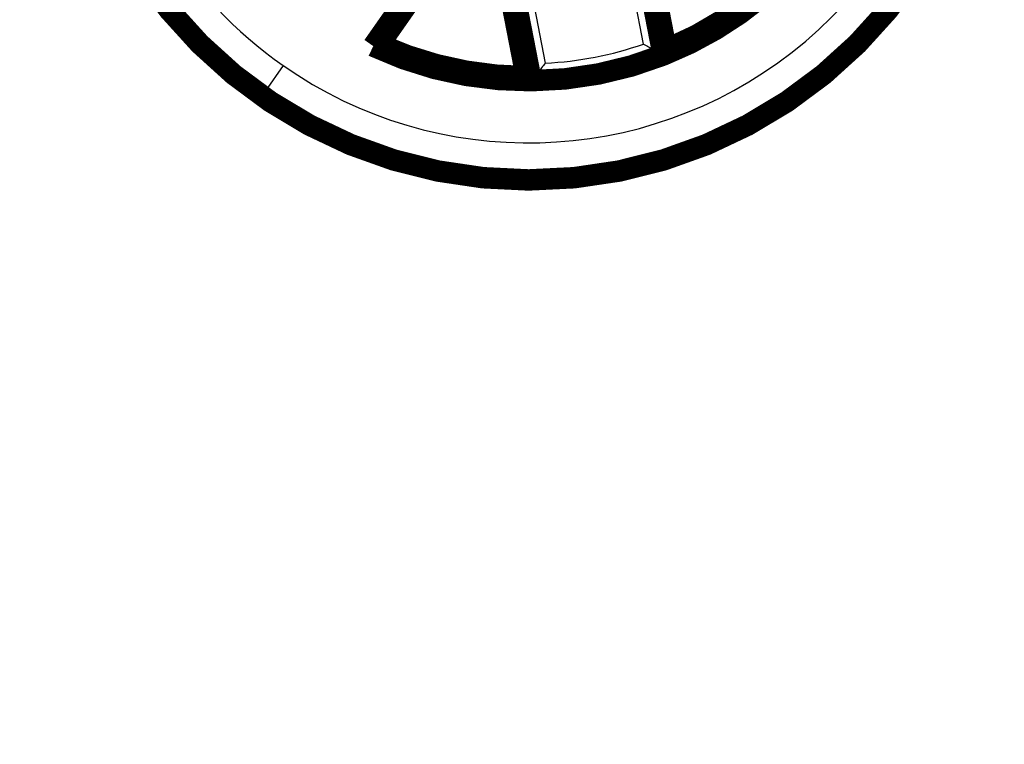
# Model space of a CAD drawing. Extents: x 10 to 590, y 7 to 405.
# Drawn here: x 435 to 467, y 142 to 166 of the extents above; entities that cross this region are included whole.
import ezdxf

# ---------------------------------------------------------------- set-up
doc = ezdxf.new("R2010")
doc.units = 0
doc.layers.get('0').update_dxf_attribs({"linetype": 'CONTINUOUS'})
doc.layers.add('4', color=7, linetype='CONTINUOUS')
doc.styles.get("Standard").update_dxf_attribs({"font": 'monotxt.shx'})
doc.dimstyles.new('DSTYLE1', dxfattribs={"dimtxt": 3, "dimasz": 3, "dimexe": 3, "dimexo": 0, "dimgap": 2, "dimtad": 1, "dimdec": 1, "dimrnd": 0.1, "dimzin": 3, "dimcen": 0.09, "dimazin": 3, "dimtp": 1, "dimtm": 1, "dimtfac": 1, "dimtdec": 4, "dimtofl": 0, "dimtmove": 0, "dimatfit": 3, "dimtolj": 1, "dimtzin": 0})

# ---------------------------------------------------------------- blocks, each defined once
blk = doc.blocks.new('_AH1')
at = {"color": 0, "linetype": 'CONTINUOUS'}
for p, q in [((-1, 0.166667), (0, 0)), ((-1, 0.166667), (-1, -0.166667)), ((0, 0), (-1, -0.166667)), ((0, 0), (-1, 0))]:
    blk.add_line(p, q, dxfattribs=at)
blk = doc.blocks.new('*D6768')
at = {"layer": '4', "color": 1, "linetype": 'CONTINUOUS'}
for p, q in [((449.8007, 289.35464), (363.81492, 289.35464)), ((366.81492, 289.35464), (366.81492, 175.85464)), ((366.81492, 62.354644), (366.81492, 175.85464)), ((449.8007, 62.354644), (363.81492, 62.354644))]:
    blk.add_line(p, q, dxfattribs=at)
at = {"layer": '4', "color": 1, "xscale": 3, "yscale": 3, "zscale": 3}
for p, rotation in [((366.81492, 289.35464), 90), ((366.81492, 62.354644), 270)]:
    blk.add_blockref('_AH1', p, dxfattribs=dict(at, rotation=rotation))
at = {"layer": '4', "color": 1, "linetype": 'CONTINUOUS'}
blk.add_text('227,0', height=3, rotation=90, dxfattribs=at).set_placement((364.81392, 168.35464))

msp = doc.modelspace()

# ---------------------------------------------------------------- linework, layer by layer
at = {"layer": '4', "color": 3, "linetype": 'CONTINUOUS'}
for p, q in [((451.47167, 169.0082), (452.34538, 164.51337)), ((451.05366, 168.53836), (451.93562, 164.00109)), ((455.5442, 165.13516), (454.96358, 168.12216)), ((455.53081, 167.82436), (456.11603, 164.81367)), ((443.80369, 164.43373), (443.23013, 163.61461)), ((443.11102, 163.44449), (443.20202, 163.57445))]:
    msp.add_line(p, q, dxfattribs=at)
at = {"layer": '4', "color": 40, "linetype": 'CONTINUOUS', "const_width": 0.7}
for points in [[(466.9507, 175.85464, 1), (436.6507, 175.85464, 1), (466.9507, 175.85464)], [(456.18574, 164.77541, 0.099874455), (460.13854, 167.34239)], [(456.28526, 164.95864, 0.093022412), (459.93066, 167.32599)], [(446.73867, 165.0679, 0.11193267), (451.88532, 163.93949)], [(446.93839, 165.12185), (446.93176, 165.12004, -0.000054457), (446.92513, 165.11822, -0.000054437), (446.91849, 165.11641, -0.000054415), (446.91185, 165.1146, -0.000054395), (446.90521, 165.11279, -0.000054374), (446.89857, 165.11098, -0.000054355), (446.89193, 165.10917, -0.000054333), (446.88528, 165.10737, -0.00005431), (446.87864, 165.10556, -0.000054292), (446.87199, 165.10376, -0.00005428), (446.86534, 165.10195, -0.000054248), (446.85869, 165.10015, -0.0000542), (446.85204, 165.09835, -0.000054218), (446.84538, 165.09655, -0.000054294), (446.83873, 165.09475, -0.000054138), (446.83207, 165.09295, -0.000053788), (446.82541, 165.09116, -0.000054233), (446.81875, 165.08936, -0.000055311), (446.81207, 165.08756, -0.000053719), (446.80542, 165.08577, -0.000050142), (446.79881, 165.084, -0.00005532), (446.79209, 165.08219, -0.000065912), (446.78521, 165.08035, -0.000050012), (446.77875, 165.07861, -0.000017171), (446.77291, 165.07705, -0.000070505), (446.7654, 165.07504, -0.000121227), (446.75383, 165.07195, -0.000059237), (446.73869, 165.0679, -0.000031383)], [(446.93841, 165.12187, 0.10510885), (451.7244, 164.0721)], [(456.28528, 164.95864), (456.28199, 164.95254, -0.000057576), (456.2787, 164.94644, -0.000057555), (456.2754, 164.94033, -0.000057533), (456.27211, 164.93423, -0.000057512), (456.26881, 164.92813, -0.00005749), (456.26551, 164.92202, -0.00005747), (456.26221, 164.91592, -0.000057447), (456.2589, 164.90981, -0.000057424), (456.2556, 164.90371, -0.000057405), (456.25229, 164.8976, -0.000057393), (456.24898, 164.8915, -0.00005736), (456.24567, 164.88539, -0.000057309), (456.24235, 164.87928, -0.000057328), (456.23904, 164.87318, -0.00005741), (456.23572, 164.86707, -0.000057245), (456.2324, 164.86096, -0.000056875), (456.22908, 164.85486, -0.000057346), (456.22575, 164.84874, -0.000058486), (456.22242, 164.84262, -0.000056803), (456.2191, 164.83653, -0.000053022), (456.2158, 164.83047, -0.000058497), (456.21244, 164.82431, -0.000069698), (456.209, 164.818, -0.000052885), (456.20577, 164.81209, -0.000018158), (456.20285, 164.80674, -0.000074556), (456.19909, 164.79986, -0.000128194), (456.1933, 164.78928, -0.000062643), (456.18571, 164.77541, -0.000033188)], [(451.88532, 163.93949, 0.092706403), (456.18574, 164.77541)], [(451.88533, 163.93952), (451.87994, 163.94393, -0.000058668), (451.87455, 163.94834, -0.000058689), (451.86916, 163.95276, -0.000058711), (451.86377, 163.95717, -0.000058732), (451.85839, 163.96159, -0.000058754), (451.853, 163.966, -0.000058776), (451.84762, 163.97042, -0.000058797), (451.84224, 163.97483, -0.000058816), (451.83686, 163.97925, -0.000058841), (451.83149, 163.98367, -0.000058871), (451.82612, 163.98808, -0.000058881), (451.82074, 163.9925, -0.000058872), (451.81537, 163.99692, -0.000058936), (451.81001, 164.00134, -0.000059062), (451.80464, 164.00576, -0.000058937), (451.79928, 164.01018, -0.000058599), (451.79392, 164.0146, -0.000059128), (451.78856, 164.01902, -0.000060348), (451.78319, 164.02345, -0.000058656), (451.77785, 164.02786, -0.000054789), (451.77254, 164.03225, -0.000060491), (451.76714, 164.03671, -0.000072132), (451.76162, 164.04127, -0.000054779), (451.75645, 164.04555, -0.000018816), (451.75176, 164.04943, -0.000077293), (451.74576, 164.0544, -0.000133091), (451.73651, 164.06207, -0.000065118), (451.72441, 164.0721, -0.000034519)]]:
    msp.add_lwpolyline(points, format="xyb", dxfattribs=at)
for points in [[(449.4347, 168.68694), (446.93841, 165.12187)], [(451.00229, 168.4823), (451.88532, 163.93949)], [(451.7244, 164.0721), (450.89061, 168.3616)], [(455.59991, 167.78921), (456.18574, 164.77541)], [(455.74971, 167.71378), (456.28526, 164.95864)], [(446.73867, 165.0679), (447.9066, 166.73587)], [(456.18574, 164.77541), (456.11603, 164.81367)], [(451.93562, 164.00109), (451.88532, 163.93949)]]:
    msp.add_lwpolyline(points, dxfattribs=at)
at = {"layer": '4', "color": 3, "linetype": 'CONTINUOUS'}
for radius, start, end in [(13.942365, 145, 235), (14.991349, 235, 381.00782), (14.942327, 235, 381.00782), (13.942365, 235, 381.00782), (14.991349, 201.00782, 235), (14.942327, 201.00782, 235), (11.354344, 272.74959, 289.25041), (11.854325, 270.65212, 291.34788)]:
    msp.add_arc((451.8007, 175.85464), radius, start, end, dxfattribs=at)
at = {"layer": '4', "color": 40, "linetype": 'CONTINUOUS'}
for points, knots in [([(455.54422, 165.13514), (455.54541, 165.13446), (455.54661, 165.13377), (455.60291, 165.10144), (455.65825, 165.06987), (455.76382, 165.00999), (455.81449, 164.98143), (455.91755, 164.92364), (455.96898, 164.895), (456.04485, 164.85292), (456.0723, 164.83777), (456.1068, 164.81875), (456.11554, 164.81394), (456.11602, 164.81368)], [0, 0, 0, 0, 0.004579783, 0.004579783, 0.21342983, 0.21342983, 0.41445967, 0.41445967, 0.65003779, 0.65003779, 0.83698922, 0.83698922, 1, 1, 1, 1]), ([(452.34537, 164.51338), (452.34452, 164.51228), (452.34366, 164.51118), (452.30358, 164.46012), (452.26409, 164.41011), (452.18864, 164.31505), (452.15235, 164.26959), (452.07845, 164.1774), (452.04149, 164.13158), (451.98691, 164.06414), (451.96714, 164.03981), (451.94227, 164.00925), (451.93597, 164.00152), (451.93563, 164.00111)], [0, 0, 0, 0, 0.004579784, 0.004579784, 0.21342982, 0.21342982, 0.41445967, 0.41445967, 0.65003779, 0.65003779, 0.83698922, 0.83698922, 1, 1, 1, 1])]:
    msp.add_open_spline(points, degree=3, knots=knots, dxfattribs=at)

# ---------------------------------------------------------------- dimensions: what is measured, and where the dimension line sits
at = {"layer": '4', "color": 1, "linetype": 'CONTINUOUS'}
dim = msp.add_linear_dim(base=(366.81492, 62.354644), p1=(449.8007, 289.35464), p2=(449.8007, 62.354644), angle=270, dimstyle='DSTYLE1', override={"dimblk": '_AH1', "dimsah": 0}, dxfattribs=at)
dim.commit()
dim.dimension.update_dxf_attribs({"geometry": '*D6768', "text_midpoint": (363.31392, 175.85464), "dimtype": 128})

doc.saveas('drawing.dxf')
